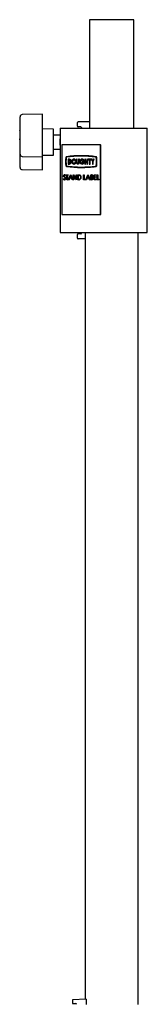
# Model space of a CAD drawing. Units: millimetres. Extents: x 477 to 5743, y 332 to 4153.
# Drawn here: x 3634 to 3726, y 2233 to 2941 of the extents above; entities that cross this region are included whole.
import ezdxf

# ---------------------------------------------------------------- set-up
doc = ezdxf.new("R2010")
doc.units = ezdxf.units.MM
doc.header["$LTSCALE"] = 15

msp = doc.modelspace()

# ---------------------------------------------------------------- linework, layer by layer
at = {"color": 7, "linetype": 'Continuous', "lineweight": 25}
for p, q in [((3684.3, 2940.93), (3684.3, 2867.43)), ((3716.05, 2940.93), (3684.3, 2940.93)), ((3716.05, 2862.93), (3716.05, 2940.93)), ((3634.43, 2871.13), (3634.43, 2871.2)), ((3634.43, 2866.89), (3634.43, 2871.13)), ((3634.43, 2866.54), (3634.43, 2866.89)), ((3634.43, 2846.74), (3634.43, 2866.54)), ((3650.43, 2872.96), (3635.91, 2872.7)), ((3650.43, 2872.37), (3650.43, 2872.96)), ((3650.43, 2868.13), (3650.43, 2872.37)), ((3650.43, 2865.3), (3650.43, 2868.13)), ((3675.48, 2864.43), (3675.48, 2866.93)), ((3677.62, 2867.43), (3675.98, 2867.43)), ((3683.9, 2867.43), (3677.62, 2867.43)), ((3684.36, 2867.43), (3683.9, 2867.43)), ((3684.36, 2862.93), (3684.36, 2867.43)), ((3634.43, 2861.5), (3634.13, 2861.5)), ((3634.13, 2861.18), (3634.13, 2861.5)), ((3634.13, 2861.18), (3634.13, 2855.35)), ((3650.43, 2845.5), (3650.43, 2865.3)), ((3658.43, 2862.29), (3650.43, 2862.43)), ((3658.43, 2843.57), (3658.43, 2862.29)), ((3663.08, 2862.93), (3663.08, 2855.2)), ((3663.08, 2862.93), (3664.57, 2862.93)), ((3664.57, 2862.93), (3687.39, 2862.93)), ((3677.62, 2863.93), (3675.98, 2863.93)), ((3677.93, 2863.93), (3677.62, 2863.93)), ((3678.43, 2863.43), (3678.43, 2862.93)), ((3687.39, 2862.93), (3725.68, 2862.93)), ((3725.68, 2787.93), (3725.68, 2862.93)), ((3634.13, 2854.6), (3634.13, 2855.35)), ((3634.13, 2854.6), (3634.13, 2844.38)), ((3663.08, 2857.93), (3658.43, 2857.93)), ((3663.08, 2852.93), (3663.08, 2855.2)), ((3663.08, 2850.62), (3663.08, 2852.93)), ((3634.43, 2844.18), (3634.43, 2846.74)), ((3650.43, 2842.43), (3650.43, 2845.5)), ((3658.43, 2847.93), (3663.08, 2847.93)), ((3663.08, 2850.66), (3663.08, 2787.93)), ((3664.47, 2850.93), (3664.47, 2800.93)), ((3692.16, 2850.93), (3664.47, 2850.93)), ((3692.16, 2800.93), (3692.16, 2850.93)), ((3692.16, 2850.93), (3692.26, 2850.93)), ((3692.26, 2800.93), (3692.26, 2850.93)), ((3634.13, 2844.35), (3634.13, 2844.38)), ((3634.13, 2844.35), (3634.43, 2844.35)), ((3634.43, 2841.47), (3634.43, 2844.18)), ((3634.43, 2834.73), (3634.43, 2841.47)), ((3635.91, 2842.68), (3650.43, 2842.43)), ((3650.43, 2843.43), (3658.43, 2843.57)), ((3650.43, 2840.23), (3650.43, 2842.43)), ((3650.43, 2833.49), (3650.43, 2840.23)), ((3668.92, 2840.73), (3668.92, 2837.13)), ((3669.69, 2840.73), (3668.92, 2840.73)), ((3669.69, 2840.13), (3669.44, 2840.13)), ((3669.44, 2840.13), (3669.44, 2837.73)), ((3669.49, 2840.13), (3669.49, 2837.73)), ((3669.69, 2840.73), (3669.74, 2840.73)), ((3673.09, 2840.73), (3673.04, 2840.73)), ((3674.84, 2840.73), (3674.84, 2838.33)), ((3675.36, 2840.73), (3674.84, 2840.73)), ((3675.36, 2838.33), (3675.36, 2840.73)), ((3675.36, 2840.73), (3675.41, 2840.73)), ((3675.41, 2838.33), (3675.41, 2840.73)), ((3676.4, 2840.73), (3676.4, 2838.33)), ((3676.92, 2840.73), (3676.4, 2840.73)), ((3676.92, 2838.33), (3676.92, 2840.73)), ((3676.92, 2840.73), (3676.97, 2840.73)), ((3676.97, 2838.33), (3676.97, 2840.73)), ((3678.32, 2843.13), (3678.27, 2843.13)), ((3678.32, 2842.83), (3678.27, 2842.83)), ((3678.9, 2840.73), (3678.85, 2840.73)), ((3679.17, 2839.23), (3679.17, 2838.63)), ((3680.38, 2839.23), (3679.17, 2839.23)), ((3679.17, 2838.63), (3679.85, 2838.63)), ((3679.71, 2839.59), (3680.29, 2839.59)), ((3680.29, 2839.59), (3680.34, 2839.59)), ((3680.38, 2839.23), (3680.43, 2839.23)), ((3680.75, 2840.73), (3680.75, 2837.13)), ((3681.27, 2840.73), (3680.75, 2840.73)), ((3681.27, 2839.23), (3681.27, 2840.73)), ((3681.27, 2840.73), (3681.32, 2840.73)), ((3682.31, 2839.23), (3681.27, 2839.23)), ((3681.27, 2838.63), (3682.31, 2838.63)), ((3681.27, 2837.13), (3681.27, 2838.63)), ((3681.32, 2839.23), (3681.32, 2840.73)), ((3681.32, 2837.13), (3681.32, 2838.63)), ((3682.83, 2840.73), (3682.31, 2840.73)), ((3682.31, 2840.73), (3682.31, 2839.23)), ((3682.31, 2838.63), (3682.31, 2837.13)), ((3682.83, 2837.13), (3682.83, 2840.73)), ((3682.83, 2840.73), (3682.88, 2840.73)), ((3682.88, 2837.13), (3682.88, 2840.73)), ((3683.23, 2840.73), (3683.23, 2840.13)), ((3685.31, 2840.73), (3683.23, 2840.73)), ((3683.23, 2840.13), (3684.01, 2840.13)), ((3684.01, 2840.13), (3684.01, 2837.13)), ((3684.53, 2840.13), (3685.31, 2840.13)), ((3684.53, 2837.13), (3684.53, 2840.13)), ((3684.58, 2837.13), (3684.58, 2840.13)), ((3685.31, 2840.13), (3685.31, 2840.73)), ((3685.31, 2840.73), (3685.36, 2840.73)), ((3685.31, 2840.13), (3685.36, 2840.13)), ((3685.36, 2840.13), (3685.36, 2840.73)), ((3685.53, 2840.73), (3686.31, 2838.93)), ((3686.05, 2840.73), (3685.53, 2840.73)), ((3686.57, 2839.53), (3686.05, 2840.73)), ((3686.05, 2840.73), (3686.1, 2840.73)), ((3686.6, 2839.59), (3686.1, 2840.73)), ((3686.31, 2838.93), (3686.31, 2837.13)), ((3687.09, 2840.73), (3686.57, 2839.53)), ((3686.83, 2838.93), (3687.61, 2840.73)), ((3686.83, 2838.93), (3686.88, 2838.93)), ((3686.83, 2837.13), (3686.83, 2838.93)), ((3686.88, 2838.93), (3687.66, 2840.73)), ((3686.88, 2837.13), (3686.88, 2838.93)), ((3687.61, 2840.73), (3687.09, 2840.73)), ((3687.61, 2840.73), (3687.66, 2840.73)), ((3634.43, 2834.65), (3634.43, 2834.73)), ((3635.91, 2833.15), (3650.43, 2832.9)), ((3650.43, 2832.9), (3650.43, 2833.49)), ((3668.92, 2837.13), (3669.69, 2837.13)), ((3669.44, 2837.73), (3669.69, 2837.73)), ((3669.69, 2837.13), (3669.74, 2837.13)), ((3673.04, 2837.13), (3673.09, 2837.13)), ((3675.88, 2837.13), (3675.93, 2837.13)), ((3678.27, 2835.02), (3678.32, 2835.02)), ((3678.27, 2834.72), (3678.32, 2834.72)), ((3678.85, 2837.13), (3678.9, 2837.13)), ((3680.75, 2837.13), (3681.27, 2837.13)), ((3681.27, 2837.13), (3681.32, 2837.13)), ((3682.31, 2837.13), (3682.83, 2837.13)), ((3682.83, 2837.13), (3682.88, 2837.13)), ((3684.01, 2837.13), (3684.53, 2837.13)), ((3684.53, 2837.13), (3684.58, 2837.13)), ((3686.31, 2837.13), (3686.83, 2837.13)), ((3686.83, 2837.13), (3686.88, 2837.13)), ((3665.3, 2826.6), (3665.55, 2826.78)), ((3665.55, 2826.78), (3665.6, 2826.78)), ((3665.76, 2828.72), (3665.81, 2828.72)), ((3665.96, 2828.26), (3666.01, 2828.26)), ((3666.22, 2825.84), (3666.27, 2825.84)), ((3666.24, 2829.52), (3666.29, 2829.52)), ((3667.05, 2828.93), (3666.8, 2828.71)), ((3666.8, 2828.71), (3666.85, 2828.71)), ((3667.1, 2828.93), (3666.85, 2828.71)), ((3667.05, 2828.93), (3667.1, 2828.93)), ((3667.08, 2826.79), (3667.13, 2826.79)), ((3667.36, 2829.07), (3667.36, 2829.43)), ((3667.36, 2829.43), (3668.95, 2829.43)), ((3668.02, 2829.07), (3667.36, 2829.07)), ((3668.02, 2825.93), (3668.02, 2829.07)), ((3668.29, 2825.93), (3668.02, 2825.93)), ((3668.29, 2829.07), (3668.29, 2825.93)), ((3668.95, 2829.07), (3668.29, 2829.07)), ((3668.29, 2825.93), (3668.34, 2825.93)), ((3668.34, 2829.07), (3668.34, 2825.93)), ((3668.95, 2829.43), (3668.95, 2829.07)), ((3668.95, 2829.43), (3669, 2829.43)), ((3668.95, 2829.07), (3669, 2829.07)), ((3669, 2829.43), (3669, 2829.07)), ((3669.18, 2825.93), (3670.62, 2829.43)), ((3669.48, 2825.93), (3669.18, 2825.93)), ((3669.94, 2827.05), (3669.48, 2825.93)), ((3669.48, 2825.93), (3669.53, 2825.93)), ((3669.99, 2827.05), (3669.53, 2825.93)), ((3671.31, 2827.05), (3669.94, 2827.05)), ((3670.63, 2828.75), (3670.09, 2827.41)), ((3670.09, 2827.41), (3671.17, 2827.41)), ((3670.66, 2828.68), (3670.14, 2827.41)), ((3670.62, 2829.43), (3670.66, 2829.43)), ((3671.17, 2827.41), (3670.63, 2828.75)), ((3670.66, 2829.43), (3672.05, 2825.93)), ((3670.66, 2829.43), (3670.71, 2829.43)), ((3670.71, 2829.43), (3672.1, 2825.93)), ((3671.76, 2825.93), (3671.31, 2827.05)), ((3672.05, 2825.93), (3671.76, 2825.93)), ((3672.05, 2825.93), (3672.1, 2825.93)), ((3672.6, 2825.93), (3672.6, 2829.43)), ((3672.6, 2829.43), (3672.66, 2829.43)), ((3672.87, 2825.93), (3672.6, 2825.93)), ((3672.66, 2829.43), (3674.66, 2826.67)), ((3672.66, 2829.43), (3672.71, 2829.43)), ((3672.71, 2829.43), (3674.66, 2826.74)), ((3674.87, 2825.93), (3672.87, 2828.68)), ((3672.87, 2828.68), (3672.87, 2825.93)), ((3672.87, 2825.93), (3672.92, 2825.93)), ((3672.92, 2828.61), (3672.92, 2825.93)), ((3674.66, 2826.67), (3674.66, 2829.43)), ((3674.66, 2829.43), (3674.93, 2829.43)), ((3674.93, 2825.93), (3674.87, 2825.93)), ((3674.93, 2829.43), (3674.93, 2825.93)), ((3674.93, 2829.43), (3674.98, 2829.43)), ((3674.93, 2825.93), (3674.98, 2825.93)), ((3674.98, 2829.43), (3674.98, 2825.93)), ((3675.7, 2825.93), (3675.7, 2829.43)), ((3675.7, 2829.43), (3676.32, 2829.43)), ((3676.64, 2825.93), (3675.7, 2825.93)), ((3676.19, 2829.07), (3675.98, 2829.07)), ((3675.98, 2829.07), (3675.98, 2826.29)), ((3675.98, 2826.29), (3676.32, 2826.29)), ((3676.03, 2829.07), (3676.03, 2826.29)), ((3676.32, 2829.43), (3676.37, 2829.43)), ((3676.64, 2825.93), (3676.69, 2825.93)), ((3677.28, 2829.3), (3677.33, 2829.3)), ((3678.19, 2827.63), (3678.24, 2827.63)), ((3679.98, 2829.43), (3680.25, 2829.43)), ((3679.98, 2825.93), (3679.98, 2829.43)), ((3681.41, 2825.93), (3679.98, 2825.93)), ((3680.25, 2829.43), (3680.25, 2826.29)), ((3680.25, 2829.43), (3680.3, 2829.43)), ((3680.25, 2826.29), (3681.41, 2826.29)), ((3680.3, 2829.43), (3680.3, 2826.29)), ((3681.41, 2826.29), (3681.41, 2825.93)), ((3681.41, 2826.29), (3681.46, 2826.29)), ((3681.41, 2825.93), (3681.46, 2825.93)), ((3681.46, 2826.29), (3681.46, 2825.93)), ((3681.68, 2825.93), (3683.12, 2829.43)), ((3681.98, 2825.93), (3681.68, 2825.93)), ((3682.44, 2827.05), (3681.98, 2825.93)), ((3681.98, 2825.93), (3682.03, 2825.93)), ((3682.49, 2827.05), (3682.03, 2825.93)), ((3683.81, 2827.05), (3682.44, 2827.05)), ((3683.14, 2828.75), (3682.59, 2827.41)), ((3682.59, 2827.41), (3683.67, 2827.41)), ((3683.16, 2828.68), (3682.64, 2827.41)), ((3683.12, 2829.43), (3683.16, 2829.43)), ((3683.67, 2827.41), (3683.14, 2828.75)), ((3683.16, 2829.43), (3684.56, 2825.93)), ((3683.16, 2829.43), (3683.21, 2829.43)), ((3683.21, 2829.43), (3684.61, 2825.93)), ((3684.26, 2825.93), (3683.81, 2827.05)), ((3684.56, 2825.93), (3684.26, 2825.93)), ((3684.56, 2825.93), (3684.61, 2825.93)), ((3685.1, 2829.43), (3685.69, 2829.43)), ((3685.1, 2825.93), (3685.1, 2829.43)), ((3685.92, 2825.93), (3685.1, 2825.93)), ((3685.74, 2829.07), (3685.37, 2829.07)), ((3685.37, 2829.07), (3685.37, 2827.95)), ((3685.37, 2827.95), (3685.56, 2827.95)), ((3685.55, 2827.59), (3685.37, 2827.59)), ((3685.37, 2827.59), (3685.37, 2826.29)), ((3685.37, 2826.29), (3685.76, 2826.29)), ((3685.42, 2829.07), (3685.42, 2827.95)), ((3685.42, 2827.59), (3685.42, 2826.29)), ((3685.69, 2829.43), (3685.74, 2829.43)), ((3685.92, 2825.93), (3685.97, 2825.93)), ((3686.3, 2827.82), (3686.35, 2827.82)), ((3686.65, 2828.56), (3686.7, 2828.56)), ((3686.89, 2826.92), (3686.94, 2826.92)), ((3687.51, 2829.43), (3689.22, 2829.43)), ((3687.51, 2825.93), (3687.51, 2829.43)), ((3689.22, 2825.93), (3687.51, 2825.93)), ((3689.22, 2829.07), (3687.78, 2829.07)), ((3687.78, 2829.07), (3687.78, 2827.99)), ((3687.78, 2827.99), (3689.22, 2827.99)), ((3689.22, 2827.63), (3687.78, 2827.63)), ((3687.78, 2827.63), (3687.78, 2826.29)), ((3687.78, 2826.29), (3689.22, 2826.29)), ((3687.83, 2829.07), (3687.83, 2827.99)), ((3687.83, 2827.63), (3687.83, 2826.29)), ((3689.22, 2829.43), (3689.22, 2829.07)), ((3689.22, 2829.43), (3689.27, 2829.43)), ((3689.22, 2829.07), (3689.27, 2829.07)), ((3689.22, 2827.99), (3689.22, 2827.63)), ((3689.22, 2827.99), (3689.27, 2827.99)), ((3689.22, 2827.63), (3689.27, 2827.63)), ((3689.22, 2826.29), (3689.22, 2825.93)), ((3689.22, 2826.29), (3689.27, 2826.29)), ((3689.22, 2825.93), (3689.27, 2825.93)), ((3689.27, 2829.43), (3689.27, 2829.07)), ((3689.27, 2827.99), (3689.27, 2827.63)), ((3689.27, 2826.29), (3689.27, 2825.93)), ((3689.76, 2829.43), (3690.03, 2829.43)), ((3689.76, 2825.93), (3689.76, 2829.43)), ((3691.2, 2825.93), (3689.76, 2825.93)), ((3690.03, 2829.43), (3690.03, 2826.29)), ((3690.03, 2829.43), (3690.08, 2829.43)), ((3690.03, 2826.29), (3691.2, 2826.29)), ((3690.08, 2829.43), (3690.08, 2826.29)), ((3691.2, 2826.29), (3691.2, 2825.93)), ((3691.2, 2826.29), (3691.25, 2826.29)), ((3691.2, 2825.93), (3691.25, 2825.93)), ((3691.25, 2826.29), (3691.25, 2825.93)), ((3664.47, 2800.93), (3692.16, 2800.93)), ((3692.16, 2800.93), (3692.26, 2800.93)), ((3663.08, 2787.93), (3664.57, 2787.93)), ((3664.57, 2787.93), (3687.39, 2787.93)), ((3675.48, 2783.93), (3675.48, 2786.43)), ((3677.62, 2786.93), (3675.98, 2786.93)), ((3677.62, 2783.43), (3675.98, 2783.43)), ((3677.93, 2786.93), (3677.62, 2786.93)), ((3680.78, 2783.43), (3677.62, 2783.43)), ((3678.43, 2787.93), (3678.43, 2787.43)), ((3680.78, 2783.43), (3681.24, 2783.43)), ((3681.13, 2783.43), (3681.13, 2236.89)), ((3681.24, 2783.43), (3681.24, 2787.93)), ((3687.39, 2787.93), (3725.68, 2787.93)), ((3719.23, 2232.93), (3719.23, 2787.93)), ((3681.93, 2236.93), (3671.93, 2236.4)), ((3681.93, 2236.93), (3681.93, 2232.93)), ((3671.93, 2236.4), (3671.93, 2234.18)), ((3672.43, 2233.68), (3674.43, 2233.68))]:
    msp.add_line(p, q, dxfattribs=at)
at = {"color": 7, "linetype": 'Continuous', "lineweight": 25, "flags": 128}
for points in [[(3663.08, 2855.2), (3663.1, 2853.01), (3663.08, 2850.66)], [(3674.6, 2838.93), (3674.48, 2839.62), (3674.14, 2840.2), (3673.64, 2840.59), (3673.04, 2840.73), (3672.45, 2840.59), (3671.94, 2840.2), (3671.6, 2839.62), (3671.48, 2838.93), (3671.6, 2838.24), (3671.94, 2837.65), (3672.45, 2837.26), (3673.04, 2837.13), (3673.64, 2837.26), (3674.14, 2837.65), (3674.48, 2838.24), (3674.6, 2838.93)], [(3674.08, 2838.93), (3674, 2839.39), (3673.78, 2839.78), (3673.44, 2840.04), (3673.04, 2840.13), (3672.64, 2840.04), (3672.31, 2839.78), (3672.08, 2839.39), (3672, 2838.93), (3672.08, 2838.47), (3672.31, 2838.08), (3672.64, 2837.82), (3673.04, 2837.73), (3673.44, 2837.82), (3673.78, 2838.08), (3674, 2838.47), (3674.08, 2838.93)], [(3674.84, 2838.33), (3674.92, 2837.87), (3675.14, 2837.48), (3675.48, 2837.22), (3675.88, 2837.13), (3676.28, 2837.22), (3676.61, 2837.48), (3676.84, 2837.87), (3676.92, 2838.33)], [(3676.4, 2838.33), (3676.36, 2838.1), (3676.25, 2837.9), (3676.08, 2837.77), (3675.88, 2837.73), (3675.68, 2837.77), (3675.51, 2837.9), (3675.4, 2838.1), (3675.36, 2838.33)], [(3680.29, 2839.59), (3679.95, 2840.19), (3679.43, 2840.6), (3678.81, 2840.73), (3678.2, 2840.57), (3677.7, 2840.14), (3677.37, 2839.52), (3677.29, 2838.8), (3677.46, 2838.11), (3677.85, 2837.54), (3678.4, 2837.2), (3679.03, 2837.14), (3679.62, 2837.37), (3680.09, 2837.85), (3680.36, 2838.5), (3680.38, 2839.23)], [(3679.85, 2838.63), (3679.66, 2838.18), (3679.32, 2837.86), (3678.91, 2837.73), (3678.48, 2837.8), (3678.12, 2838.07), (3677.88, 2838.49), (3677.81, 2838.98), (3677.92, 2839.46), (3678.19, 2839.86), (3678.57, 2840.09), (3679, 2840.11), (3679.41, 2839.94), (3679.71, 2839.59)], [(3665.66, 2828.17), (3665.53, 2828.45), (3665.49, 2828.7)], [(3665.55, 2826.78), (3665.86, 2826.34), (3666.03, 2826.24), (3666.22, 2826.2)], [(3665.6, 2826.78), (3665.91, 2826.34), (3666.08, 2826.24), (3666.27, 2826.2)], [(3666.16, 2827.69), (3665.87, 2827.94), (3665.66, 2828.17)], [(3665.96, 2828.26), (3666.19, 2828.06), (3666.37, 2827.91)], [(3666.01, 2828.26), (3666.24, 2828.06), (3666.42, 2827.91)], [(3666.7, 2827.13), (3666.41, 2827.47), (3666.16, 2827.69)], [(3666.8, 2828.71), (3666.51, 2829.05), (3666.37, 2829.13), (3666.21, 2829.16)], [(3666.81, 2826.79), (3666.78, 2826.99), (3666.7, 2827.13)], [(3677.12, 2828.97), (3676.6, 2829.06), (3676.19, 2829.07)], [(3676.32, 2829.43), (3676.86, 2829.4), (3677.28, 2829.3)], [(3676.32, 2826.29), (3676.81, 2826.31), (3677.19, 2826.38)], [(3676.37, 2829.43), (3676.91, 2829.4), (3677.33, 2829.3)], [(3686.12, 2827.55), (3685.8, 2827.58), (3685.55, 2827.59)], [(3685.56, 2827.95), (3686.1, 2828.04), (3686.21, 2828.13), (3686.3, 2828.25), (3686.36, 2828.4), (3686.38, 2828.55)], [(3686.38, 2828.55), (3686.33, 2828.8), (3686.26, 2828.9), (3686.17, 2828.97), (3685.74, 2829.07)], [(3685.76, 2826.29), (3686.32, 2826.39), (3686.53, 2826.61), (3686.59, 2826.76), (3686.62, 2826.92)]]:
    msp.add_lwpolyline(points, dxfattribs=at)
at = {"color": 7, "linetype": 'Continuous', "lineweight": 25}
for centre, radius, start, end in [((3635.93, 2871.2), 1.5, 91, 180), ((3675.98, 2866.93), 0.5, 90.00298, 179.9998), ((3675.98, 2864.43), 0.5, 179.99427, 270.00296), ((3677.93, 2863.43), 0.5, 0, 90), ((3635.93, 2844.18), 1.5, 180, 269), ((3689.91, 2838.93), 22.9, 172.57556, 187.42444), ((3667.8, 2841.84), 0.589, 100.96586, 175.4346), ((3689.83, 2838.93), 22.55, 172.57562, 187.42438), ((3689.88, 2838.93), 22.55, 172.57562, 187.42438), ((3667.77, 2841.82), 0.309, 100.96142, 175.43897), ((3667.82, 2841.82), 0.309, 100.96106, 175.44018), ((3678.27, 2764.51), 78.62, 82.26434, 97.73566), ((3678.27, 2764.44), 78.4, 82.26451, 97.73549), ((3678.32, 2764.38), 78.46, 90.00362, 97.73338), ((3669.48, 2838.93), 1.81, 276.66286, 83.33714), ((3669.55, 2838.93), 1.21, 276.66308, 83.33692), ((3669.53, 2838.93), 1.81, 276.66288, 83.33712), ((3673.24, 2838.93), 1.21, 98.03968, 261.96032), ((3672.96, 2839.04), 1.69, 356.16877, 85.57235), ((3672.96, 2838.81), 1.69, 274.42866, 3.83116), ((3675.98, 2838.29), 0.568, 176.31543, 262.69845), ((3675.84, 2838.25), 1.13, 274.42801, 3.83142), ((3679.04, 2838.93), 1.21, 97.82478, 262.17522), ((3678.31, 2764.45), 78.68, 82.2667, 89.9962), ((3678.83, 2839.15), 1.58, 16.05882, 87.55147), ((3678.75, 2838.85), 1.73, 274.86829, 12.77107), ((3688.76, 2841.82), 0.309, 4.55998, 79.0392), ((3688.74, 2841.84), 0.589, 4.56583, 79.03416), ((3688.79, 2841.84), 0.589, 4.56561, 79.03427), ((3666.71, 2838.93), 22.55, 352.57557, 7.42443), ((3666.62, 2838.93), 22.9, 352.57561, 7.42439), ((3666.67, 2838.93), 22.9, 352.57556, 7.42444), ((3635.93, 2834.65), 1.5, 180, 269), ((3667.8, 2836.02), 0.589, 184.56693, 259.0358), ((3667.77, 2836.04), 0.309, 184.57436, 259.02524), ((3667.82, 2836.04), 0.309, 184.57315, 259.02561), ((3678.27, 2913.34), 78.62, 262.26434, 277.73566), ((3678.27, 2913.42), 78.4, 262.26451, 277.73549), ((3678.32, 2913.48), 78.46, 262.26662, 269.99638), ((3678.31, 2913.39), 78.67, 270.00323, 277.73387), ((3688.76, 2836.04), 0.309, 280.97413, 355.42669), ((3688.74, 2836.02), 0.589, 280.96418, 355.43264), ((3688.79, 2836.02), 0.589, 280.96407, 355.43285), ((3666.3, 2826.87), 1.03, 194.85853, 265.71852), ((3666.26, 2828.75), 0.767, 91.40099, 183.77067), ((3666.2, 2828.73), 0.431, 88.30107, 181.57383), ((3666.4, 2828.73), 0.635, 180.90875, 226.72266), ((3666.25, 2828.73), 0.431, 88.30056, 181.57434), ((3666.45, 2828.73), 0.635, 180.90875, 226.72266), ((3666.23, 2826.78), 0.588, 269.44132, 0.54033), ((3666.18, 2826.74), 0.903, 272.30097, 2.88402), ((3666.16, 2828.57), 0.955, 22.12056, 85.30599), ((3666.23, 2826.74), 0.903, 272.30113, 2.88411), ((3666.21, 2828.57), 0.955, 22.12028, 85.30627), ((3665.65, 2826.67), 1.44, 4.57153, 59.98686), ((3665.7, 2826.67), 1.44, 4.57086, 59.98752), ((3676.71, 2827.42), 1.49, 267.30078, 8.30987), ((3676.76, 2827.42), 1.49, 267.30076, 8.30989), ((3676.62, 2827.77), 1.3, 354.19467, 67.48024), ((3676.7, 2827.5), 1.22, 293.52167, 6.38117), ((3676.54, 2827.82), 1.66, 353.69941, 63.66224), ((3676.59, 2827.82), 1.66, 353.69931, 63.66234), ((3685.81, 2828.6), 0.841, 357.60191, 98.33726), ((3685.86, 2828.6), 0.841, 357.60183, 98.33734), ((3685.95, 2826.87), 0.943, 268.44471, 3.09955), ((3686, 2826.87), 0.943, 268.44468, 3.09953), ((3685.98, 2826.93), 0.633, 359.33102, 77.46676), ((3685.76, 2828.52), 0.892, 307.34575, 2.29351), ((3685.98, 2826.97), 0.91, 357.1466, 69.03771), ((3685.81, 2828.52), 0.892, 307.34549, 2.29377), ((3686.03, 2826.97), 0.91, 357.14658, 69.03781), ((3675.98, 2786.43), 0.5, 89.99437, 180.00499), ((3675.98, 2783.93), 0.5, 179.99501, 270.00563), ((3677.93, 2787.43), 0.5, 270, 0), ((3672.43, 2234.18), 0.5, 180, 270), ((3674.43, 2233.18), 0.5, 0, 90)]:
    msp.add_arc(centre, radius, start, end, dxfattribs=at)

doc.saveas('drawing.dxf')
